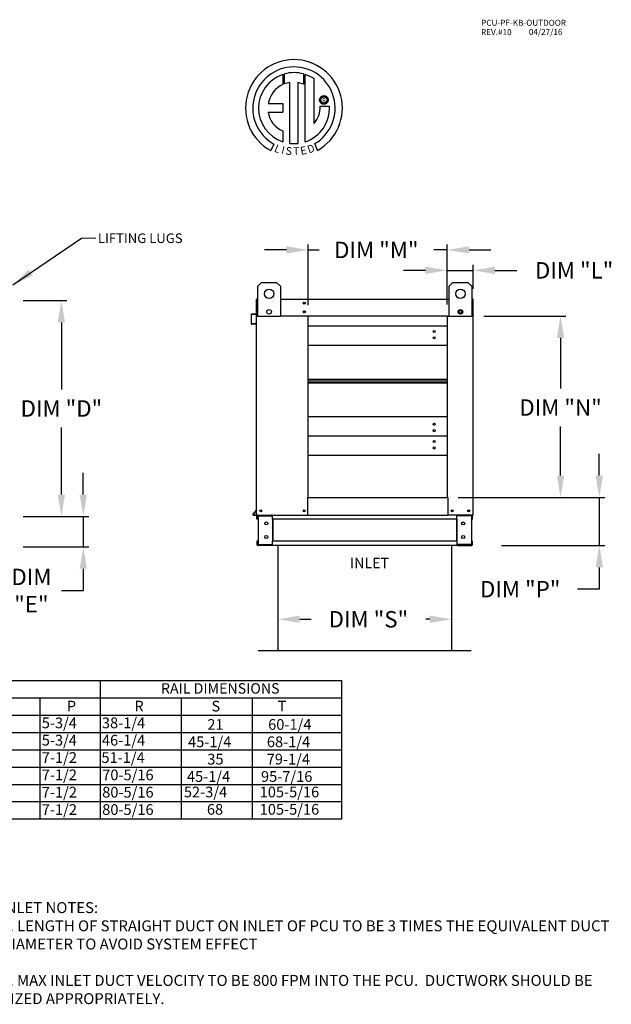
# Model space of a CAD drawing. Units: inches. Extents: x -622 to -380, y 202 to 378.
# Drawn here: x -461 to -380, y 242 to 378 of the extents above; entities that cross this region are included whole.
import ezdxf
from ezdxf.enums import TextEntityAlignment as Align

# ---------------------------------------------------------------- set-up
doc = ezdxf.new("R2010")
doc.units = ezdxf.units.IN
doc.header["$MEASUREMENT"] = 0
doc.styles.add('PCUtext', font='txt.shx')
doc.dimstyles.new('MOD', dxfattribs={"dimscale": 1.5, "dimtxt": 1.2, "dimasz": 2, "dimexe": 0.75, "dimexo": 0.5, "dimgap": 1, "dimtad": 0, "dimtih": 1, "dimtoh": 1, "dimzin": 0, "dimdsep": 46, "dimtxsty": 'Standard', "dimcen": 0.09, "dimadec": 0, "dimazin": 0, "dimtfac": 1, "dimtofl": 0, "dimtmove": 0, "dimatfit": 3, "dimfxl": 0, "dimtolj": 1, "dimtzin": 0, "dimarcsym": 0})
doc.dimstyles.get("Standard").update_dxf_attribs({"dimtxt": 1.2, "dimasz": 1, "dimexe": 0.18, "dimexo": 0.0625, "dimgap": 0.09, "dimtad": 0, "dimtih": 1, "dimtoh": 1, "dimzin": 0, "dimdsep": 46, "dimtxsty": 'Standard', "dimcen": 0.09, "dimadec": 0, "dimazin": 0, "dimtfac": 1, "dimtmove": 0, "dimatfit": 3, "dimfxl": 0, "dimtolj": 1, "dimtzin": 0, "dimarcsym": 0})

# ---------------------------------------------------------------- blocks, each defined once
blk = doc.blocks.new('*D9')
at = {"color": 0, "lineweight": -2}
for p, q in [((-421.68, 338.48), (-421.68, 346.8)), ((-402.59, 338.56), (-402.59, 346.8)), ((-424.68, 346.05), (-427.68, 346.05)), ((-421.68, 346.05), (-420.21, 346.05)), ((-402.59, 346.05), (-404.46, 346.05)), ((-399.59, 346.05), (-396.59, 346.05))]:
    blk.add_line(p, q, dxfattribs=at)
at = {"color": 0}
for points in [[(-424.68, 346.55), (-424.68, 345.55), (-421.68, 346.05)], [(-399.59, 346.55), (-399.59, 345.55), (-402.59, 346.05)]]:
    blk.add_solid(points, dxfattribs=at)
at = {"layer": 'Defpoints', "color": 0}
for p in [(-421.68, 346.05), (-421.68, 336.98), (-402.59, 337.06)]:
    blk.add_point(p, dxfattribs=at)
at = {"color": 0, "insert": (-412.34, 346.05), "char_height": 2.25, "attachment_point": 5}
blk.add_mtext('\\A1;DIM "M"', dxfattribs=at)
blk = doc.blocks.new('*D11')
at = {"color": 0, "lineweight": -2}
for p, q in [((-425.86, 301.65), (-425.86, 294.59)), ((-402, 301.2), (-402, 294.59)), ((-422.86, 295.34), (-421.31, 295.34)), ((-405, 295.34), (-405.56, 295.34))]:
    blk.add_line(p, q, dxfattribs=at)
at = {"color": 0}
for points in [[(-422.86, 295.84), (-422.86, 294.84), (-425.86, 295.34)], [(-405, 295.84), (-405, 294.84), (-402, 295.34)]]:
    blk.add_solid(points, dxfattribs=at)
at = {"layer": 'Defpoints', "color": 0}
for p in [(-425.86, 303.15), (-402, 302.7), (-425.86, 295.34)]:
    blk.add_point(p, dxfattribs=at)
at = {"color": 0, "insert": (-413.43, 295.34), "char_height": 2.25, "attachment_point": 5}
blk.add_mtext('\\A1;DIM "S"', dxfattribs=at)
blk = doc.blocks.new('*D10')
at = {"color": 0, "lineweight": -2}
for p, q in [((-402.59, 338.56), (-402.59, 344)), ((-399.04, 340.73), (-399.04, 344)), ((-405.59, 343.25), (-408.59, 343.25)), ((-402.59, 343.25), (-399.04, 343.25)), ((-396.04, 343.25), (-393.04, 343.25))]:
    blk.add_line(p, q, dxfattribs=at)
at = {"color": 0}
for points in [[(-405.59, 343.75), (-405.59, 342.75), (-402.59, 343.25)], [(-396.04, 343.75), (-396.04, 342.75), (-399.04, 343.25)]]:
    blk.add_solid(points, dxfattribs=at)
at = {"layer": 'Defpoints', "color": 0}
for p in [(-402.59, 343.25), (-399.04, 339.23), (-402.59, 337.06)]:
    blk.add_point(p, dxfattribs=at)
at = {"color": 0, "insert": (-385.17, 343.25), "char_height": 2.25, "attachment_point": 5}
blk.add_mtext('\\A1;DIM "L"', dxfattribs=at)
blk = doc.blocks.new('*D13')
at = {"color": 0, "lineweight": -2}
for p, q in [((-452.59, 312.46), (-452.59, 315.46)), ((-460.83, 309.46), (-451.84, 309.46)), ((-452.59, 309.46), (-452.59, 305.28)), ((-460.83, 305.28), (-451.84, 305.28)), ((-452.59, 302.28), (-452.59, 299.28)), ((-455.59, 299.28), (-452.59, 299.28))]:
    blk.add_line(p, q, dxfattribs=at)
at = {"color": 0}
for points in [[(-453.09, 312.46), (-452.09, 312.46), (-452.59, 309.46)], [(-453.09, 302.28), (-452.09, 302.28), (-452.59, 305.28)]]:
    blk.add_solid(points, dxfattribs=at)
at = {"layer": 'Defpoints', "color": 0}
for p in [(-462.33, 309.46), (-462.33, 305.28), (-452.59, 305.28)]:
    blk.add_point(p, dxfattribs=at)
at = {"color": 0, "insert": (-459.72, 299.28), "char_height": 2.25, "attachment_point": 5}
blk.add_mtext('\\A1;DIM\\P"E"', dxfattribs=at)
blk = doc.blocks.new('*D12')
at = {"color": 0, "lineweight": -2}
for p, q in [((-460.86, 339.11), (-454.85, 339.11)), ((-455.6, 336.11), (-455.6, 326.91)), ((-455.6, 312.46), (-455.6, 321.66)), ((-460.83, 309.46), (-454.85, 309.46))]:
    blk.add_line(p, q, dxfattribs=at)
at = {"color": 0}
for points in [[(-456.1, 336.11), (-455.1, 336.11), (-455.6, 339.11)], [(-456.1, 312.46), (-455.1, 312.46), (-455.6, 309.46)]]:
    blk.add_solid(points, dxfattribs=at)
at = {"layer": 'Defpoints', "color": 0}
for p in [(-462.36, 339.11), (-462.33, 309.46), (-455.6, 309.46)]:
    blk.add_point(p, dxfattribs=at)
at = {"color": 0, "insert": (-455.6, 324.28), "char_height": 2.25, "attachment_point": 5}
blk.add_mtext('\\A1;DIM "D"', dxfattribs=at)
blk = doc.blocks.new('*D16')
at = {"color": 0, "lineweight": -2}
for p, q in [((-397.58, 336.98), (-386.29, 336.98)), ((-387.04, 333.98), (-387.04, 327.04)), ((-387.04, 315.06), (-387.04, 321.79)), ((-401.09, 312.06), (-386.29, 312.06))]:
    blk.add_line(p, q, dxfattribs=at)
at = {"color": 0}
for points in [[(-387.54, 333.98), (-386.54, 333.98), (-387.04, 336.98)], [(-387.54, 315.06), (-386.54, 315.06), (-387.04, 312.06)]]:
    blk.add_solid(points, dxfattribs=at)
at = {"layer": 'Defpoints', "color": 0}
for p in [(-399.08, 336.98), (-387.04, 336.98), (-402.59, 312.06)]:
    blk.add_point(p, dxfattribs=at)
at = {"color": 0, "insert": (-387.04, 324.41), "char_height": 2.25, "attachment_point": 5}
blk.add_mtext('\\A1;DIM "N"', dxfattribs=at)
blk = doc.blocks.new('*D15')
at = {"color": 0, "lineweight": -2}
for p, q in [((-381.71, 315.06), (-381.71, 318.06)), ((-398.48, 312.06), (-380.96, 312.06)), ((-381.71, 312.06), (-381.71, 305.47)), ((-395.14, 305.47), (-380.96, 305.47)), ((-381.71, 302.47), (-381.71, 299.47)), ((-381.71, 299.47), (-384.71, 299.47))]:
    blk.add_line(p, q, dxfattribs=at)
at = {"color": 0}
for points in [[(-382.21, 315.06), (-381.21, 315.06), (-381.71, 312.06)], [(-382.21, 302.47), (-381.21, 302.47), (-381.71, 305.47)]]:
    blk.add_solid(points, dxfattribs=at)
at = {"layer": 'Defpoints', "color": 0}
for p in [(-399.98, 312.06), (-381.71, 312.06), (-396.64, 305.47)]:
    blk.add_point(p, dxfattribs=at)
at = {"color": 0, "insert": (-392.58, 299.47), "char_height": 2.25, "attachment_point": 5}
blk.add_mtext('\\A1;DIM "P"', dxfattribs=at)

msp = doc.modelspace()

# ---------------------------------------------------------------- linework, layer by layer
at = {"color": 7, "linetype": 'Continuous'}
for p, q in [((-425.2, 370.14), (-425.177, 368.774)), ((-424.95, 368.868), (-424.955, 370.215)), ((-422.338, 370.215), (-422.338, 368.821)), ((-422.095, 360.906), (-422.095, 370.14)), ((-424.231, 360.687), (-424.231, 369.039)), ((-423.12, 369.026), (-423.12, 360.681)), ((-422.338, 368.821), (-423.12, 369.026)), ((-420.138, 366.649), (-420.13, 366.745)), ((-420.13, 366.554), (-420.138, 366.649)), ((-420.13, 366.745), (-420.108, 366.836)), ((-420.108, 366.463), (-420.13, 366.554)), ((-420.108, 366.836), (-420.072, 366.921)), ((-420.072, 366.378), (-420.108, 366.463)), ((-420.072, 366.921), (-420.023, 366.998)), ((-420.023, 366.3), (-420.072, 366.378)), ((-420.023, 366.998), (-419.964, 367.067)), ((-419.978, 366.649), (-419.966, 366.748)), ((-419.966, 366.551), (-419.978, 366.649)), ((-419.966, 366.748), (-419.934, 366.839)), ((-419.934, 366.46), (-419.966, 366.551)), ((-419.964, 367.067), (-419.895, 367.127)), ((-419.934, 366.839), (-419.883, 366.919)), ((-419.883, 366.38), (-419.934, 366.46)), ((-419.895, 367.127), (-419.818, 367.175)), ((-419.883, 366.919), (-419.816, 366.986)), ((-419.816, 366.313), (-419.883, 366.38)), ((-419.818, 367.175), (-419.733, 367.211)), ((-419.816, 366.986), (-419.736, 367.037)), ((-419.736, 367.037), (-419.645, 367.069)), ((-419.733, 367.211), (-419.642, 367.233)), ((-419.645, 367.069), (-419.546, 367.081)), ((-419.642, 367.233), (-419.546, 367.241)), ((-419.546, 367.241), (-419.451, 367.233)), ((-419.546, 367.081), (-419.546, 367.081)), ((-419.546, 367.081), (-419.448, 367.069)), ((-419.451, 367.233), (-419.36, 367.211)), ((-419.448, 367.069), (-419.357, 367.037)), ((-419.36, 367.211), (-419.275, 367.175)), ((-419.357, 367.037), (-419.277, 366.986)), ((-419.277, 366.986), (-419.21, 366.919)), ((-419.21, 366.38), (-419.277, 366.313)), ((-419.275, 367.175), (-419.197, 367.127)), ((-419.21, 366.919), (-419.159, 366.839)), ((-419.159, 366.46), (-419.21, 366.38)), ((-419.197, 367.127), (-419.128, 367.067)), ((-419.159, 366.839), (-419.126, 366.748)), ((-419.126, 366.551), (-419.159, 366.46)), ((-419.128, 367.067), (-419.069, 366.998)), ((-419.126, 366.748), (-419.115, 366.649)), ((-419.115, 366.649), (-419.126, 366.551)), ((-419.069, 366.998), (-419.021, 366.921)), ((-419.021, 366.378), (-419.069, 366.3)), ((-419.021, 366.921), (-418.985, 366.836)), ((-418.985, 366.463), (-419.021, 366.378)), ((-418.985, 366.836), (-418.962, 366.745)), ((-418.962, 366.554), (-418.985, 366.463)), ((-418.962, 366.745), (-418.955, 366.649)), ((-418.955, 366.649), (-418.962, 366.554)), ((-427.18, 366.18), (-425.196, 366.18)), ((-425.196, 366.18), (-425.196, 364.968)), ((-420.057, 365.795), (-418.784, 365.796)), ((-419.964, 366.231), (-420.023, 366.3)), ((-419.895, 366.172), (-419.964, 366.231)), ((-419.818, 366.124), (-419.895, 366.172)), ((-419.733, 366.088), (-419.818, 366.124)), ((-419.736, 366.262), (-419.816, 366.313)), ((-419.645, 366.23), (-419.736, 366.262)), ((-419.642, 366.066), (-419.733, 366.088)), ((-419.546, 366.218), (-419.645, 366.23)), ((-419.546, 366.058), (-419.642, 366.066)), ((-419.448, 366.23), (-419.546, 366.218)), ((-419.451, 366.066), (-419.546, 366.058)), ((-419.36, 366.088), (-419.451, 366.066)), ((-419.357, 366.262), (-419.448, 366.23)), ((-419.275, 366.124), (-419.36, 366.088)), ((-419.277, 366.313), (-419.357, 366.262)), ((-419.197, 366.172), (-419.275, 366.124)), ((-419.128, 366.231), (-419.197, 366.172)), ((-419.069, 366.3), (-419.128, 366.231)), ((-427.18, 364.968), (-425.196, 364.968)), ((-425.196, 362.394), (-425.196, 360.905)), ((-426.414, 360.596), (-426.839, 359.698)), ((-420.415, 359.716), (-420.795, 360.646)), ((-428.631, 341.067), (-428.111, 341.587)), ((-428.631, 336.909), (-428.631, 341.067)), ((-428.111, 341.587), (-426.032, 341.587)), ((-426.032, 341.587), (-425.512, 341.067)), ((-425.512, 341.067), (-425.512, 336.909)), ((-402.35, 341.067), (-401.831, 341.587)), ((-402.35, 336.909), (-402.35, 341.067)), ((-401.831, 341.587), (-399.752, 341.587)), ((-399.752, 341.587), (-399.232, 341.067)), ((-399.232, 341.067), (-399.232, 336.909)), ((-428.821, 339.232), (-428.821, 337.321)), ((-428.745, 339.308), (-428.78, 339.308)), ((-428.78, 339.308), (-428.78, 339.232)), ((-428.78, 336.982), (-428.78, 339.232)), ((-425.512, 339.308), (-402.35, 339.308)), ((-399.118, 339.308), (-399.083, 339.308)), ((-399.083, 339.232), (-399.083, 339.308)), ((-399.083, 339.232), (-399.083, 336.982)), ((-399.083, 338.169), (-399.042, 338.169)), ((-399.042, 338.169), (-399.042, 339.232)), ((-429.533, 337.156), (-429.533, 335.946)), ((-429.492, 335.946), (-429.492, 337.156)), ((-428.854, 337.286), (-429.464, 337.232)), ((-429.46, 337.192), (-428.85, 337.245)), ((-428.78, 309.652), (-428.78, 336.982)), ((-428.78, 336.982), (-428.631, 336.982)), ((-425.512, 336.909), (-428.631, 336.909)), ((-421.68, 337.059), (-421.68, 336.982)), ((-402.589, 336.982), (-421.68, 336.982)), ((-421.68, 312.061), (-421.68, 336.982)), ((-402.589, 336.982), (-402.589, 312.061)), ((-399.232, 336.909), (-402.35, 336.909)), ((-399.083, 336.982), (-399.232, 336.982)), ((-399.083, 336.982), (-399.083, 309.652)), ((-428.925, 335.957), (-429.454, 335.911)), ((-429.45, 335.87), (-428.921, 335.916)), ((-428.925, 335.957), (-428.921, 335.916)), ((-402.589, 335.603), (-421.68, 335.603)), ((-421.68, 332.976), (-402.589, 332.976)), ((-421.68, 328.33), (-402.589, 328.33)), ((-421.68, 328.29), (-402.589, 328.29)), ((-402.589, 328.046), (-421.68, 328.046)), ((-402.589, 327.803), (-421.68, 327.803)), ((-402.589, 327.763), (-421.68, 327.763)), ((-402.589, 323.116), (-421.68, 323.116)), ((-402.589, 320.49), (-421.68, 320.49)), ((-421.68, 317.864), (-402.589, 317.864)), ((-421.757, 312.061), (-421.68, 312.061)), ((-421.757, 309.652), (-421.757, 312.061)), ((-421.68, 312.061), (-402.589, 312.061)), ((-402.589, 312.061), (-402.512, 312.061)), ((-402.512, 312.061), (-402.512, 309.652)), ((-428.789, 310.376), (-429.291, 309.777)), ((-428.78, 310.322), (-429.26, 309.751)), ((-429.233, 309.693), (-428.78, 309.693)), ((-429.233, 309.652), (-428.78, 309.652)), ((-428.78, 309.652), (-428.704, 309.652)), ((-428.704, 309.652), (-421.757, 309.652)), ((-426.604, 309.652), (-426.604, 309.562)), ((-422.296, 310.184), (-422.314, 310.184)), ((-422.314, 310.184), (-422.296, 310.184)), ((-422.296, 310.163), (-422.296, 310.184)), ((-421.757, 309.652), (-402.512, 309.652)), ((-399.159, 309.652), (-402.512, 309.652)), ((-401.259, 309.562), (-401.259, 309.652)), ((-399.159, 309.652), (-399.083, 309.652)), ((-428.739, 309.082), (-428.739, 309.531)), ((-428.654, 309.082), (-428.739, 309.082)), ((-428.654, 309.082), (-428.654, 309.531)), ((-428.619, 309.566), (-426.724, 309.566)), ((-428.574, 309.53), (-426.724, 309.53)), ((-428.574, 309.53), (-428.574, 305.595)), ((-426.689, 309.53), (-426.724, 309.53)), ((-426.689, 309.531), (-426.689, 309.53)), ((-426.689, 309.53), (-426.604, 309.531)), ((-426.604, 309.082), (-426.604, 309.562)), ((-426.604, 309.531), (-426.604, 309.531)), ((-401.259, 309.082), (-426.604, 309.082)), ((-426.604, 309.082), (-426.604, 306.043)), ((-426.549, 309.082), (-426.549, 306.043)), ((-401.314, 309.082), (-401.314, 306.043)), ((-401.259, 309.082), (-401.259, 309.562)), ((-401.259, 309.531), (-401.259, 309.531)), ((-401.174, 309.53), (-401.259, 309.531)), ((-401.259, 309.082), (-401.259, 306.043)), ((-401.174, 309.53), (-401.174, 309.531)), ((-401.139, 309.53), (-401.174, 309.53)), ((-399.244, 309.566), (-401.139, 309.566)), ((-399.289, 309.53), (-401.139, 309.53)), ((-399.289, 309.53), (-399.289, 305.595)), ((-399.209, 309.082), (-399.209, 309.531)), ((-399.209, 309.082), (-399.124, 309.082)), ((-399.124, 309.082), (-399.124, 309.531)), ((-428.654, 306.043), (-428.739, 306.043)), ((-428.739, 306.043), (-428.739, 305.594)), ((-428.654, 306.043), (-428.654, 305.594)), ((-426.724, 305.559), (-428.619, 305.559)), ((-428.574, 305.595), (-426.724, 305.595)), ((-426.724, 305.595), (-426.689, 305.595)), ((-426.689, 305.595), (-426.689, 305.594)), ((-426.689, 305.595), (-426.604, 305.594)), ((-401.259, 306.043), (-426.604, 306.043)), ((-426.604, 305.563), (-426.604, 306.043)), ((-426.604, 305.594), (-426.604, 305.594)), ((-426.604, 305.563), (-426.604, 305.473)), ((-401.259, 306.043), (-401.259, 305.563)), ((-401.174, 305.595), (-401.259, 305.594)), ((-401.259, 305.594), (-401.259, 305.594)), ((-401.259, 305.473), (-401.259, 305.563)), ((-401.174, 305.595), (-401.139, 305.595)), ((-401.174, 305.595), (-401.174, 305.594)), ((-399.289, 305.595), (-401.139, 305.595)), ((-401.139, 305.559), (-399.244, 305.559)), ((-399.209, 306.043), (-399.124, 306.043)), ((-399.209, 305.594), (-399.209, 306.043)), ((-399.124, 305.594), (-399.124, 306.043)), ((-426.724, 305.473), (-428.619, 305.473)), ((-401.259, 305.473), (-426.604, 305.473)), ((-401.139, 305.473), (-399.244, 305.473))]:
    msp.add_line(p, q, dxfattribs=at)
at = {"linetype": 'Continuous'}
msp.add_line((-420.876, 363.409), (-420.876, 369.535), dxfattribs=at)
for p, q in [((-428.745, 339.308), (-428.631, 339.308)), ((-399.118, 339.308), (-399.232, 339.308)), ((-421.68, 336.982), (-425.512, 336.982)), ((-402.589, 336.982), (-402.35, 336.982)), ((-425.864, 305.473), (-425.864, 291.073)), ((-401.999, 305.473), (-401.999, 291.073)), ((-428.564, 291.073), (-425.864, 291.073)), ((-425.864, 291.073), (-401.999, 291.073)), ((-401.999, 291.073), (-399.299, 291.073)), ((-621.292, 286.936), (-417.119, 286.936)), ((-450.282, 286.936), (-450.282, 270.272)), ((-417.119, 286.936), (-417.119, 270.272)), ((-621.292, 284.556), (-417.119, 284.556)), ((-458.583, 284.556), (-458.583, 270.272)), ((-450.282, 284.556), (-450.282, 270.272)), ((-450.282, 284.556), (-450.282, 267.891)), ((-439.125, 284.556), (-439.125, 270.272)), ((-429.375, 284.556), (-429.375, 270.272)), ((-417.119, 284.556), (-417.119, 267.891)), ((-621.292, 282.175), (-417.119, 282.175)), ((-458.583, 282.175), (-458.583, 267.891)), ((-450.282, 282.175), (-450.282, 267.891)), ((-439.125, 282.175), (-439.125, 267.891)), ((-429.375, 282.175), (-429.375, 267.891)), ((-621.292, 279.794), (-417.119, 279.794)), ((-621.292, 277.414), (-417.119, 277.414)), ((-621.299, 275.033), (-417.119, 275.033)), ((-621.299, 272.653), (-417.119, 272.653)), ((-417.119, 270.272), (-621.299, 270.272)), ((-417.119, 267.891), (-621.299, 267.891))]:
    msp.add_line(p, q)
at = {"color": 7, "linetype": 'Continuous'}
for centre, radius in [((-427.072, 340.027), 0.65), ((-400.791, 340.027), 0.65), ((-422.231, 338.739), 0.142), ((-422.231, 338.739), 0.074), ((-427.072, 337.559), 0.313), ((-422.231, 337.552), 0.142), ((-422.231, 337.552), 0.074), ((-400.791, 337.559), 0.313), ((-400.791, 337.559), 0.195), ((-404.402, 334.859), 0.142), ((-404.402, 333.976), 0.142), ((-404.402, 322.116), 0.142), ((-404.402, 321.234), 0.142), ((-404.402, 319.746), 0.142), ((-404.402, 318.863), 0.142), ((-428.211, 310.221), 0.142), ((-428.211, 310.221), 0.074), ((-422.25, 310.221), 0.142), ((-422.25, 310.221), 0.074), ((-401.93, 310.221), 0.142), ((-401.93, 310.221), 0.074), ((-399.652, 310.221), 0.142), ((-399.652, 310.221), 0.074), ((-427.458, 308.499), 0.214), ((-400.405, 308.499), 0.214), ((-427.458, 306.626), 0.214), ((-400.405, 306.626), 0.214)]:
    msp.add_circle(centre, radius, dxfattribs=at)
at = {"linetype": 'Continuous'}
for centre, radius, start, end in [((-423.653, 365.527), 6.652, 299.12791, 241.34385), ((-423.653, 365.527), 5.657, 300.35236, 240.75837), ((-423.653, 365.527), 4.865, 108.53755, 251.54038), ((-423.653, 365.527), 4.868, 74.33265, 105.52439), ((-423.653, 365.527), 4.877, 55.27806, 71.33144), ((-423.653, 365.527), 3.587, 115.14498, 169.50896), ((-423.653, 365.527), 3.559, 99.33681, 111.21141), ((-423.653, 365.527), 4.877, 288.63385, 3.16158), ((-423.702, 365.719), 3.646, 320.82237, 1.19613), ((-423.957, 365.4), 3.252, 187.62646, 247.59921), ((-423.653, 365.527), 4.874, 263.19715, 276.28142)]:
    msp.add_arc(centre, radius, start, end, dxfattribs=at)
at = {"color": 7, "linetype": 'Continuous'}
for centre, radius, start, end in [((-428.745, 339.232), 0.0763, 117.5606, 180), ((-399.118, 339.232), 0.0763, 0, 62.4394), ((-429.457, 337.156), 0.0763, 95, 180), ((-429.457, 337.156), 0.0353, 95, 180), ((-428.857, 337.321), 0.0353, 275, 0), ((-428.857, 337.321), 0.0763, 275, 0), ((-400.832, 337.202), 0.074, 35.8899, 130.97125), ((-429.457, 335.946), 0.0763, 180, 275), ((-429.457, 335.946), 0.0353, 180, 275), ((-429.233, 309.728), 0.0763, 140, 270), ((-429.233, 309.728), 0.0353, 140, 270), ((-428.816, 310.399), 0.0353, 320, 0), ((-428.619, 309.531), 0.121, 90, 180), ((-426.724, 309.531), 0.121, 0, 90), ((-401.139, 309.531), 0.121, 90, 180), ((-399.244, 309.531), 0.121, 0, 90), ((-428.619, 309.531), 0.0353, 90, 180), ((-426.724, 309.531), 0.0353, 0, 90), ((-401.139, 309.531), 0.0353, 90, 180), ((-399.244, 309.531), 0.0353, 0, 90), ((-428.619, 305.594), 0.121, 180, 270), ((-428.619, 305.594), 0.0353, 180, 270), ((-426.724, 305.594), 0.0353, 270, 0), ((-426.724, 305.594), 0.121, 270, 0), ((-401.139, 305.594), 0.121, 180, 270), ((-401.139, 305.594), 0.0353, 180, 270), ((-399.244, 305.594), 0.0353, 270, 0), ((-399.244, 305.594), 0.121, 270, 0)]:
    msp.add_arc(centre, radius, start, end, dxfattribs=at)

# ---------------------------------------------------------------- texts
at = {"color": 7}
for s, height, p in [('PCU-PF-KB-OUTDOOR', 0.82266, (-397.944, 376.83)), ('REV.#10', 0.8227, (-397.957, 375.548)), ('04/27/16', 0.8227, (-391.387, 375.583))]:
    msp.add_text(s, height=height, dxfattribs=at).set_placement(p)
msp.add_text('R', height=0.563, dxfattribs=at).set_placement((-419.527, 366.615), align=Align.MIDDLE_CENTER)
for s, rotation, width, p, p2 in [('L', 337.82166, 1.00504, (-426.447, 359.585), (-425.776, 359.311)), ('I', 345.82017, 1.004117, (-425.45, 359.298), (-425.099, 359.21)), ('S', 352.81882, 1.205309, (-424.848, 359.155), (-423.986, 359.046)), ('T', 1.99963, 1.10379, (-423.726, 359.064), (-422.931, 359.092)), ('E', 10.99794, 1.20531, (-422.677, 359.09), (-421.824, 359.256)), ('D', 19.99623, 1.304983, (-421.581, 359.285), (-420.698, 359.607))]:
    msp.add_text(s, height=1.081, rotation=rotation, dxfattribs=dict(at, width=width)).set_placement(p, p2, align=Align.FIT)
at = {"linetype": 'Continuous'}
msp.add_text('LIFTING LUGS', height=1.31907, dxfattribs=at).set_placement((-450.584, 347))
for s, height, p in [('INLET', 1.4284, (-413.275, 303.064)), ('RAIL DIMENSIONS', 1.42838, (-433.777, 285.851))]:
    msp.add_text(s, height=height).set_placement(p, align=Align.MIDDLE_CENTER)
for s, p in [('P', (-454.859, 282.68)), ('R', (-445.576, 282.68)), ('S', (-434.986, 282.68)), ('T', (-425.896, 282.68)), ('5-3/4', (-458.295, 280.382)), ('38-1/4', (-450.031, 280.382)), ('21', (-435.555, 280.161)), ('60-1/4', (-427.197, 280.161)), ('5-3/4', (-458.295, 278.001)), ('46-1/4', (-450.031, 278.001)), ('45-1/4', (-438.199, 277.78)), ('68-1/4', (-427.374, 277.78)), ('7-1/2', (-458.295, 275.62)), ('51-1/4', (-450.1, 275.62)), ('35', (-435.555, 275.399)), ('79-1/4', (-427.394, 275.399)), ('7-1/2', (-458.295, 273.24)), ('70-5/16', (-449.991, 273.24)), ('45-1/4', (-438.359, 273.019)), ('95-7/16', (-428.183, 273.019)), ('7-1/2', (-458.295, 270.859)), ('80-5/16', (-449.991, 270.859)), ('52-3/4', (-438.772, 270.887)), ('105-5/16', (-428.361, 270.887)), ('7-1/2', (-458.295, 268.478)), ('80-5/16', (-449.991, 268.478)), ('68', (-435.608, 268.506)), ('105-5/16', (-428.361, 268.506))]:
    msp.add_text(s, height=1.473).set_placement(p)
at = {"insert": (-463.854, 256.499), "char_height": 1.5, "width": 85, "attachment_point": 1, "style": 'PCUtext'}
msp.add_mtext('INLET NOTES:\\P1. LENGTH OF STRAIGHT DUCT ON INLET OF PCU TO BE 3 TIMES THE EQUIVALENT DUCT DIAMETER TO AVOID SYSTEM EFFECT\\P\\P2. MAX INLET DUCT VELOCITY TO BE 800 FPM INTO THE PCU.  DUCTWORK SHOULD BE SIZED APPROPRIATELY.', dxfattribs=at)

# ---------------------------------------------------------------- dimensions: what is measured, and where the dimension line sits
for base, p1, p2, text, picture, middle in [((-421.68, 346.053), (-402.589, 337.059), (-421.68, 336.982), 'DIM "M"', '*D9', (-412.337, 346.053)), ((-402.589, 343.248), (-399.042, 339.232), (-402.589, 337.059), 'DIM "L"', '*D10', (-385.167, 343.248)), ((-425.864, 295.34), (-401.999, 302.701), (-425.864, 303.148), 'DIM "S"', '*D11', (-413.43, 295.34))]:
    dim = msp.add_linear_dim(base=base, p1=p1, p2=p2, text=text, dimstyle='Standard', override={"dimscale": 1.5, "dimtxt": 1.5, "dimasz": 2, "dimexe": 0.5, "dimexo": 1, "dimgap": 1, "dimpost": '"'})
    dim.commit()
    dim.dimension.update_dxf_attribs({"geometry": picture, "text_midpoint": middle, "dimtype": 160})
for base, p1, p2, text, override, picture, middle in [((-455.602, 309.456), (-462.364, 339.113), (-462.328, 309.456), 'DIM "D"', {"dimscale": 1.5, "dimtxt": 1.5, "dimasz": 2, "dimexe": 0.5, "dimexo": 1, "dimgap": 1, "dimpost": '"'}, '*D12', (-455.602, 324.284)), ((-387.04, 336.982), (-402.589, 312.061), (-399.083, 336.982), 'DIM "N"', {"dimscale": 1.5, "dimtxt": 1.5, "dimasz": 2, "dimexe": 0.5, "dimexo": 1, "dimgap": 1, "dimpost": '"'}, '*D16', (-387.04, 324.411)), ((-381.709, 312.061), (-396.639, 305.473), (-399.984, 312.061), 'DIM "P"', {"dimscale": 1.5, "dimtxt": 1.5, "dimasz": 2, "dimexe": 0.5, "dimexo": 1, "dimgap": 1, "dimpost": '"'}, '*D15', (-392.584, 299.473)), ((-452.59, 305.278), (-462.328, 309.456), (-462.328, 305.278), 'DIM\\P"E"', {"dimscale": 1.5, "dimtxt": 1.5, "dimasz": 2, "dimexe": 0.5, "dimexo": 1, "dimgap": 1, "dimpost": '"', "dimtmove": 1}, '*D13', (-454.773, 299.278))]:
    dim = msp.add_linear_dim(base=base, p1=p1, p2=p2, angle=90, text=text, dimstyle='Standard', override=override)
    dim.commit()
    dim.dimension.update_dxf_attribs({"geometry": picture, "text_midpoint": middle, "dimtype": 160})

# ---------------------------------------------------------------- leaders
at = {"linetype": 'Continuous'}
msp.add_leader([(-462.272, 341.268), (-452.817, 347.689), (-450.856, 347.699)], dimstyle='MOD', dxfattribs=at)

doc.saveas('drawing.dxf')
